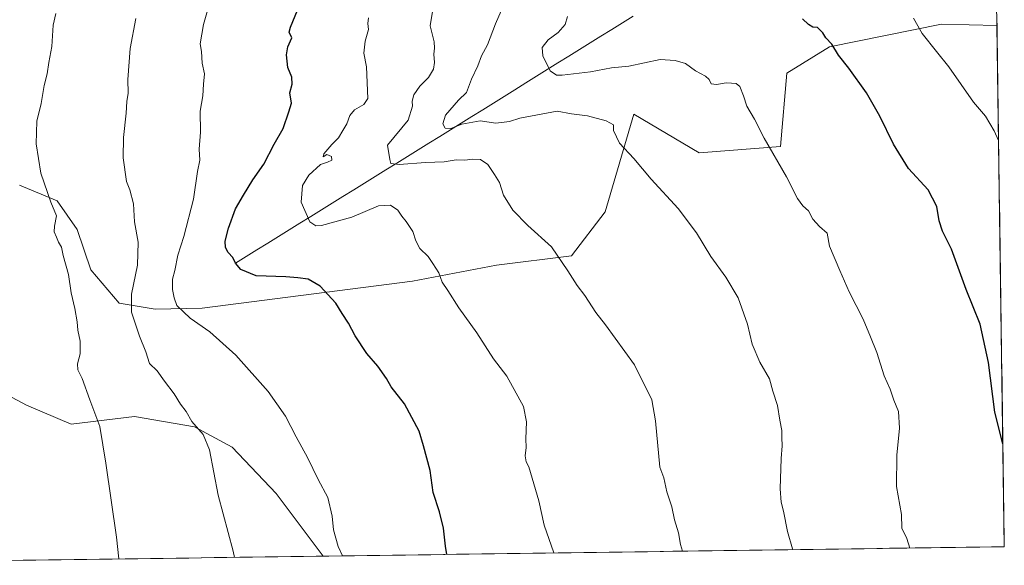
# Model space of a CAD drawing. Units: metres. Extents: x 593647 to 597085, y 4740635 to 4742996.
# Drawn here: x 596699 to 597085, y 4740675 to 4740889 of the extents above; entities that cross this region are included whole.
import ezdxf

# ---------------------------------------------------------------- set-up
doc = ezdxf.new("R2010")
doc.units = ezdxf.units.M
doc.header["$MEASUREMENT"] = 0
for name, color, linetype, lineweight in [('Corriente natural lineal', 142, 'Continuous', 13), ('Curva de nivel maestra', 36, 'Continuous', 30), ('Curva de nivel normal', 36, 'Continuous', 0), ('Matorral CxS', 135, 'Continuous', 0), ('Municipio CxS', 142, 'Continuous', 0), ('Pastizal CxS', 92, 'Continuous', 0), ('Prado CxS', 92, 'Continuous', 0)]:
    doc.layers.add(name, color=color, linetype=linetype, lineweight=lineweight)

# ---------------------------------------------------------------- blocks, each defined once
blk = doc.blocks.new('*U153')
at = {"layer": 'Pastizal CxS', "color": 92, "linetype": 'Continuous', "lineweight": 0}
blk.add_polyline3d([(596699.09, 4740823.82, 890.96), (596713.82, 4740817.76, 889.43), (596721.66, 4740806.48, 888.61), (596727.05, 4740790.7, 887.89), (596738.11, 4740777.58, 885.56), (596752.13, 4740775.31, 882.09), (596770.55, 4740775.67, 879.4), (596852.94, 4740786.18, 871.29), (596885.85, 4740792.54, 867.71), (596915.33, 4740796.17, 864.49), (596928.54, 4740813.39, 862.31), (596939.72, 4740851.7, 858.61), (596965.26, 4740836.54, 857.86), (596997.2, 4740838.93, 854.41), (596999.59, 4740867.67, 852.34), (597016.35, 4740878.05, 850.11), (597060.26, 4740886.83, 843.94), (597081.97, 4740886.33, 841.59), (597084.84, 4740682.25, 850.71), (596818.06, 4740678.56, 880.78), (596818.06, 4740678.56, 880.78), (596799.55, 4740703.07, 882.09), (596782.41, 4740721.28, 883.63), (596767.64, 4740729.25, 885.1), (596744.05, 4740733.23, 887.61), (596719.34, 4740730.21, 891.38), (596701.79, 4740737.67, 893.63), (596674.44, 4740752.2, 896.36)], dxfattribs=at)
blk = doc.blocks.new('*U158')
at = {"layer": 'Pastizal CxS', "color": 92, "linetype": 'Continuous', "lineweight": 0}
blk.add_polyline3d([(596699.09, 4740823.82, 890.96), (596713.82, 4740817.76, 889.43), (596721.66, 4740806.48, 888.61), (596727.05, 4740790.7, 887.89), (596738.11, 4740777.58, 885.56), (596752.13, 4740775.31, 882.09), (596770.55, 4740775.67, 879.4), (596852.94, 4740786.18, 871.29), (596885.85, 4740792.54, 867.71), (596915.33, 4740796.17, 864.49), (596928.54, 4740813.39, 862.31), (596939.72, 4740851.7, 858.61), (596965.26, 4740836.54, 857.86), (596997.2, 4740838.93, 854.41), (596999.59, 4740867.67, 852.34), (597016.35, 4740878.05, 850.11), (597060.26, 4740886.83, 843.94), (597081.97, 4740886.33, 841.59)], dxfattribs=at)
blk = doc.blocks.new('*U163')
at = {"layer": 'Matorral CxS', "color": 135, "linetype": 'Continuous', "lineweight": 0}
blk.add_polyline3d([(596699.09, 4740823.82, 890.96), (596713.82, 4740817.76, 889.43), (596721.66, 4740806.48, 888.61), (596727.05, 4740790.7, 887.89), (596738.11, 4740777.58, 885.56), (596752.13, 4740775.31, 882.09), (596770.55, 4740775.67, 879.4), (596852.94, 4740786.18, 871.29), (596885.85, 4740792.54, 867.71), (596915.33, 4740796.17, 864.49), (596928.54, 4740813.39, 862.31), (596939.72, 4740851.7, 858.61), (596965.26, 4740836.54, 857.86), (596997.2, 4740838.93, 854.41), (596999.59, 4740867.67, 852.34), (597016.35, 4740878.05, 850.11), (597060.26, 4740886.83, 843.94), (597081.97, 4740886.33, 841.59)], dxfattribs=at)
blk = doc.blocks.new('*U178')
at = {"layer": 'Curva de nivel normal', "color": 36, "linetype": 'Continuous', "lineweight": 0}
blk.add_polyline3d([(597082.6, 4740841.36, 845), (597080.86, 4740845.12, 845), (597077.46, 4740850.81, 845), (597072.82, 4740856.4, 845), (597063.16, 4740870.17, 845), (597058.3, 4740876.12, 845), (597052.66, 4740883.27, 845), (597049.26, 4740889.22, 845)], dxfattribs=at)

msp = doc.modelspace()

# ---------------------------------------------------------------- linework, layer by layer
at = {"layer": 'Corriente natural lineal', "color": 142, "linetype": 'Continuous', "lineweight": 13}
msp.add_polyline3d([(596783.64, 4740793.25, 874.93), (596787.85, 4740795.86, 874.11), (596792.06, 4740798.48, 873.21), (596796.27, 4740801.09, 872.51), (596800.48, 4740803.71, 871.82), (596804.7, 4740806.32, 871.13), (596808.91, 4740808.94, 870.47), (596813.12, 4740811.55, 869.83), (596817.33, 4740814.17, 869.35), (596821.54, 4740816.78, 868.59), (596825.75, 4740819.4, 867.93), (596829.96, 4740822.01, 867.29), (596834.17, 4740824.63, 866.6), (596838.38, 4740827.24, 866.04), (596842.6, 4740829.86, 865.6), (596846.81, 4740832.47, 864.97), (596851.02, 4740835.08, 864.09), (596855.23, 4740837.7, 863.36), (596859.44, 4740840.31, 862.73), (596863.65, 4740842.93, 861.42), (596867.86, 4740845.54, 860.52), (596872.07, 4740848.16, 859.57), (596876.28, 4740850.77, 858.7), (596880.5, 4740853.39, 857.49), (596884.71, 4740856, 857.24), (596888.92, 4740858.62, 856.83), (596893.13, 4740861.23, 856.63), (596897.34, 4740863.85, 856.33), (596901.55, 4740866.46, 856.05), (596905.76, 4740869.08, 855.1), (596909.97, 4740871.69, 854.37), (596914.18, 4740874.3, 853.85), (596918.4, 4740876.92, 853.27), (596922.61, 4740879.53, 852.63), (596926.82, 4740882.15, 852.17), (596931.03, 4740884.76, 851.73), (596935.24, 4740887.38, 851.27), (596939.45, 4740889.99, 850.86)], dxfattribs=at)
at = {"layer": 'Curva de nivel maestra', "color": 36, "linetype": 'Continuous', "lineweight": 30}
for points in [[(596866.4, 4740679.23, 875), (596865.93, 4740682.45, 875), (596865.16, 4740689.5, 875), (596863.54, 4740695.9, 875), (596861.15, 4740703.51, 875), (596859.91, 4740712.16, 875), (596857.29, 4740721.82, 875), (596855.58, 4740727.51, 875), (596849.92, 4740738.23, 875), (596844.61, 4740744.82, 875), (596842.79, 4740748.12, 875), (596839.44, 4740752.98, 875), (596835.12, 4740757.91, 875), (596830.52, 4740764.85, 875), (596827.95, 4740769.81, 875), (596825.44, 4740773.58, 875), (596822.98, 4740777.64, 875), (596816.83, 4740784.25, 875), (596812.11, 4740786.98, 875), (596808.03, 4740787.53, 875), (596803.36, 4740787.9, 875), (596791.7, 4740788.29, 875), (596785.69, 4740790.86, 875), (596783.64, 4740793.25, 875), (596782.65, 4740795.46, 875), (596780.78, 4740797.49, 875), (596779.74, 4740799.46, 875), (596779.67, 4740801.97, 875), (596780.89, 4740807.06, 875), (596783.66, 4740814.52, 875), (596786.8, 4740819.9, 875), (596790.43, 4740825.88, 875), (596794.76, 4740832.12, 875), (596798.78, 4740839.93, 875), (596802.28, 4740846.02, 875), (596804.54, 4740852.5, 875), (596805.64, 4740855.96, 875), (596804.99, 4740859.99, 875), (596805.83, 4740863.36, 875), (596805.72, 4740866.12, 875), (596804.17, 4740869.9, 875), (596803.66, 4740874.83, 875), (596804.12, 4740877.95, 875), (596805.67, 4740881.5, 875), (596804.64, 4740883.69, 875), (596805.21, 4740885.67, 875), (596808.81, 4740894.64, 875)], [(597084.27, 4740722.53, 850), (597083.95, 4740723.43, 850), (597082.83, 4740728.31, 850), (597081.1, 4740734.91, 850), (597078.64, 4740754.41, 850), (597075.43, 4740769.39, 850), (597069.96, 4740783.03, 850), (597064.15, 4740798.84, 850), (597060.58, 4740805.78, 850), (597059.29, 4740809.91, 850), (597058.44, 4740815.5, 850), (597054.95, 4740821.98, 850), (597047.32, 4740830.4, 850), (597041.39, 4740839.88, 850), (597036.08, 4740850.9, 850), (597030.8, 4740859.96, 850), (597023.97, 4740869.62, 850), (597019.85, 4740874.74, 850), (597017.21, 4740879, 850), (597014.97, 4740881.53, 850), (597013.8, 4740883.45, 850), (597011.71, 4740885.54, 850), (597009.86, 4740885.74, 850), (597008.19, 4740886.7, 850), (597005.84, 4740888.99, 850)]]:
    msp.add_polyline3d(points, dxfattribs=at)
at = {"layer": 'Curva de nivel normal', "color": 36, "linetype": 'Continuous', "lineweight": 0}
for points in [[(596825.61, 4740678.66, 880), (596823.89, 4740682.38, 880), (596822.03, 4740688.82, 880), (596821.52, 4740694.24, 880), (596819.79, 4740701.58, 880), (596816.1, 4740708.53, 880), (596811.92, 4740717.16, 880), (596807.44, 4740725.22, 880), (596803.23, 4740733.42, 880), (596796.42, 4740743.04, 880), (596783.8, 4740757.24, 880), (596773.56, 4740766.4, 880), (596765.9, 4740771.79, 880), (596760.63, 4740776.77, 880), (596759.67, 4740779.68, 880), (596759.03, 4740782.96, 880), (596759.01, 4740787.03, 880), (596759.83, 4740790.38, 880), (596761.11, 4740796.37, 880), (596763.47, 4740803.72, 880), (596767.2, 4740818.33, 880), (596768.75, 4740829.14, 880), (596769.66, 4740833.66, 880), (596769.46, 4740837.93, 880), (596769.92, 4740844.56, 880), (596769.82, 4740852.85, 880), (596770.8, 4740858.83, 880), (596771.08, 4740863.42, 880), (596771.56, 4740867.5, 880), (596770.58, 4740871.66, 880), (596770.39, 4740876.13, 880), (596769.87, 4740879.24, 880), (596771.06, 4740886.78, 880), (596775.42, 4740901.9, 880)], [(596958.71, 4740680.5, 865), (596958.01, 4740683.16, 865), (596957.26, 4740687.74, 865), (596955.59, 4740692.82, 865), (596954.64, 4740697.82, 865), (596952.57, 4740703.8, 865), (596951.4, 4740709.21, 865), (596949.93, 4740713.4, 865), (596948.23, 4740731.5, 865), (596946.76, 4740739.82, 865), (596939.95, 4740753.52, 865), (596928.64, 4740769.12, 865), (596924.86, 4740774.01, 865), (596920.47, 4740780.57, 865), (596917.54, 4740784.49, 865), (596913.84, 4740790.33, 865), (596907.44, 4740799.65, 865), (596898.16, 4740807.98, 865), (596892.29, 4740814.11, 865), (596888.64, 4740819.86, 865), (596887.11, 4740824.9, 865), (596885.17, 4740827.98, 865), (596882.55, 4740831.88, 865), (596879.6, 4740833.86, 865), (596876.44, 4740834.02, 865), (596873.56, 4740833.63, 865), (596870.1, 4740833.77, 865), (596865.38, 4740833.01, 865), (596858.06, 4740832.76, 865), (596847.8, 4740831.96, 865), (596844.55, 4740832.35, 865), (596844.06, 4740833.95, 865), (596843.2, 4740839.5, 865), (596851.3, 4740849.33, 865), (596852.94, 4740854.76, 865), (596852.91, 4740856.74, 865), (596853.54, 4740859.21, 865), (596855.93, 4740862.55, 865), (596859.3, 4740866.04, 865), (596861.2, 4740869.28, 865), (596861.63, 4740871.93, 865), (596861.3, 4740875.19, 865), (596861.63, 4740877.49, 865), (596861.46, 4740879.94, 865), (596859.91, 4740886.3, 865), (596860.83, 4740891.83, 865)], [(597002, 4740681.1, 860), (597001.9, 4740681.49, 860), (596999.85, 4740688.16, 860), (596998.32, 4740696.16, 860), (596997.43, 4740699.7, 860), (596997.07, 4740704.93, 860), (596997.36, 4740716.8, 860), (596997.78, 4740721.74, 860), (596997.7, 4740725.08, 860), (596997.75, 4740727.8, 860), (596996.88, 4740731.82, 860), (596995.95, 4740737.51, 860), (596994.18, 4740743.22, 860), (596992.88, 4740748.04, 860), (596989.12, 4740754.59, 860), (596986.11, 4740761.54, 860), (596984.24, 4740769.37, 860), (596980.53, 4740779.68, 860), (596975.72, 4740787.87, 860), (596969.88, 4740795.89, 860), (596964.31, 4740805.23, 860), (596957.03, 4740814.71, 860), (596946.53, 4740826.22, 860), (596939.65, 4740834.29, 860), (596934.15, 4740840.28, 860), (596931.78, 4740845.25, 860), (596931.68, 4740847.5, 860), (596928.88, 4740849.08, 860), (596921.58, 4740851.01, 860), (596915.24, 4740851.73, 860), (596909.7, 4740852.85, 860), (596895.01, 4740850.1, 860), (596891, 4740848.82, 860), (596885.69, 4740848.07, 860), (596879.52, 4740849.04, 860), (596872.39, 4740847.7, 860), (596868.01, 4740846.08, 860), (596865.82, 4740846.18, 860), (596864.9, 4740847.92, 860), (596865.91, 4740851.19, 860), (596871.08, 4740857.17, 860), (596874.13, 4740860.17, 860), (596876.06, 4740865.4, 860), (596878.61, 4740870.62, 860), (596880, 4740874.49, 860), (596882.36, 4740878.83, 860), (596885.5, 4740887.07, 860), (596887.72, 4740892.06, 860)], [(596737.94, 4740677.45, 890), (596737.04, 4740686, 890), (596732.87, 4740715.02, 890), (596730.56, 4740729.38, 890), (596726.6, 4740739.76, 890), (596723.58, 4740748.08, 890), (596721.87, 4740751.46, 890), (596721.74, 4740753.83, 890), (596722.83, 4740757.73, 890), (596722.8, 4740762.72, 890), (596721.86, 4740767.02, 890), (596721.68, 4740770.31, 890), (596720.74, 4740775.54, 890), (596719.25, 4740781.68, 890), (596718.25, 4740788.87, 890), (596716.1, 4740796.26, 890), (596715.44, 4740799.54, 890), (596714.29, 4740801.52, 890), (596713.57, 4740803.54, 890), (596712.64, 4740805.51, 890), (596712.7, 4740807.83, 890), (596713.51, 4740811.83, 890), (596711.32, 4740817.21, 890), (596707.38, 4740828.54, 890), (596705.52, 4740840.02, 890), (596705.81, 4740848.94, 890), (596707.59, 4740855.8, 890), (596708.76, 4740862.83, 890), (596709.94, 4740867.5, 890), (596710.49, 4740871.83, 890), (596711.71, 4740878.17, 890), (596712.22, 4740886.5, 890), (596713.28, 4740891.08, 890)], [(596783.3, 4740678.08, 885), (596782.76, 4740680.49, 885), (596776.89, 4740702.4, 885), (596773.42, 4740720.17, 885), (596771, 4740726.16, 885), (596766.56, 4740731.23, 885), (596764.36, 4740735.24, 885), (596762.14, 4740738.14, 885), (596759.6, 4740742.1, 885), (596755.84, 4740747.08, 885), (596752.97, 4740751.13, 885), (596749.96, 4740754.02, 885), (596748.49, 4740758.59, 885), (596746.04, 4740764.69, 885), (596742.88, 4740774.17, 885), (596742.97, 4740781.17, 885), (596745.33, 4740792.5, 885), (596745.58, 4740801.5, 885), (596744.1, 4740809.48, 885), (596743.76, 4740816.5, 885), (596742.26, 4740822.04, 885), (596740.95, 4740825.3, 885), (596739.67, 4740834.5, 885), (596739.73, 4740842.5, 885), (596740.77, 4740852.02, 885), (596741.04, 4740856.64, 885), (596741.67, 4740859.9, 885), (596741.51, 4740865.22, 885), (596742.42, 4740877.37, 885), (596744.65, 4740889.07, 885)], [(596908.34, 4740679.81, 870), (596904.63, 4740690.74, 870), (596902.45, 4740700.16, 870), (596898.61, 4740713.49, 870), (596897.55, 4740715.49, 870), (596897.19, 4740717.82, 870), (596897.48, 4740721.16, 870), (596897.38, 4740724.49, 870), (596897.7, 4740731.16, 870), (596896.5, 4740737.16, 870), (596889.9, 4740749.05, 870), (596884.72, 4740755.8, 870), (596878.15, 4740765.97, 870), (596871.15, 4740775.82, 870), (596866.88, 4740782.63, 870), (596864.64, 4740785.83, 870), (596863.29, 4740789.5, 870), (596861, 4740793.19, 870), (596859.2, 4740795.86, 870), (596855.87, 4740799.02, 870), (596854.26, 4740802.08, 870), (596853.19, 4740805.68, 870), (596850.58, 4740809.56, 870), (596848.82, 4740811.7, 870), (596847.3, 4740814.03, 870), (596844.36, 4740815.96, 870), (596839.7, 4740815.78, 870), (596829.17, 4740811.32, 870), (596817.29, 4740808.04, 870), (596815.1, 4740807.97, 870), (596812.84, 4740809.51, 870), (596809.37, 4740817.2, 870), (596809.94, 4740823.68, 870), (596812.38, 4740827.74, 870), (596817.02, 4740831.88, 870), (596819.69, 4740832.83, 870), (596821.36, 4740833.65, 870), (596821.26, 4740835.07, 870), (596819.42, 4740835.89, 870), (596817.97, 4740834.96, 870), (596818.2, 4740836.12, 870), (596821.4, 4740839.72, 870), (596824.02, 4740842.32, 870), (596825.67, 4740845.26, 870), (596827.31, 4740847.83, 870), (596828.39, 4740851.12, 870), (596830.26, 4740853.33, 870), (596833.99, 4740855.46, 870), (596835.54, 4740857.75, 870), (596835.04, 4740870.24, 870), (596833.9, 4740875.54, 870), (596834.43, 4740880.19, 870), (596835.76, 4740884.84, 870), (596835.49, 4740887.17, 870), (596835.73, 4740889.42, 870)], [(597047.84, 4740681.74, 855), (597046.61, 4740685.49, 855), (597044.69, 4740689.49, 855), (597044.61, 4740694.86, 855), (597042.62, 4740705.8, 855), (597042.75, 4740718.15, 855), (597043.82, 4740728.66, 855), (597043.42, 4740735.2, 855), (597041.58, 4740739.6, 855), (597040.07, 4740743.94, 855), (597037.82, 4740749.11, 855), (597034.96, 4740758.33, 855), (597032.46, 4740764.42, 855), (597029.53, 4740771.35, 855), (597024.1, 4740782.04, 855), (597020.4, 4740790.37, 855), (597016.39, 4740799.9, 855), (597015.42, 4740805.1, 855), (597012.41, 4740807.65, 855), (597009.86, 4740810.53, 855), (597008.12, 4740813.75, 855), (597005.91, 4740815.73, 855), (597003.86, 4740818.68, 855), (596999.56, 4740827.04, 855), (596990.77, 4740842.31, 855), (596986.99, 4740849.67, 855), (596983.93, 4740854.8, 855), (596982.66, 4740858.82, 855), (596981.28, 4740862.44, 855), (596979.84, 4740863.66, 855), (596977.94, 4740863.76, 855), (596975.85, 4740863.91, 855), (596972.13, 4740863.21, 855), (596969.94, 4740863.54, 855), (596969.19, 4740865.25, 855), (596967.8, 4740866.5, 855), (596963.89, 4740868.59, 855), (596960.01, 4740871.45, 855), (596955.86, 4740872.62, 855), (596950.07, 4740873.04, 855), (596937.78, 4740870.4, 855), (596931.01, 4740869.81, 855), (596922.68, 4740868.21, 855), (596911.58, 4740866.89, 855), (596909.38, 4740866.96, 855), (596906.92, 4740868.65, 855), (596904.04, 4740874.5, 855), (596903.76, 4740877.72, 855), (596906.09, 4740880.71, 855), (596910.09, 4740883.61, 855), (596912.76, 4740886.78, 855), (596913.77, 4740889.92, 855)]]:
    msp.add_polyline3d(points, dxfattribs=at)
at = {"layer": 'Matorral CxS', "color": 135, "linetype": 'Continuous', "lineweight": 0}
for points in [[(597081.44, 4740923.59, 837.23), (597081.97, 4740886.33, 841.59), (597060.26, 4740886.83, 843.94), (597016.35, 4740878.05, 850.11), (596999.59, 4740867.67, 852.34), (596997.2, 4740838.93, 854.41), (596965.26, 4740836.54, 857.86), (596939.72, 4740851.7, 858.61), (596928.54, 4740813.39, 862.31), (596915.33, 4740796.17, 864.49), (596885.85, 4740792.54, 867.71), (596852.94, 4740786.18, 871.29), (596770.55, 4740775.67, 879.4), (596752.13, 4740775.31, 882.09), (596752.13, 4740775.31, 882.09), (596738.11, 4740777.58, 885.56), (596727.05, 4740790.7, 887.89), (596721.66, 4740806.48, 888.61), (596713.82, 4740817.76, 889.43), (596699.09, 4740823.82, 890.96)], [(597081.44, 4740923.59, 837.23), (597081.97, 4740886.33, 841.59)]]:
    msp.add_polyline3d(points, dxfattribs=at)
at = {"layer": 'Municipio CxS', "color": 142, "linetype": 'Continuous', "lineweight": 0}
msp.add_polyline3d([(597081.92, 4740889.93, 841.46), (597081.99, 4740884.99, 841.67), (597082.06, 4740880.05, 841.98), (597082.13, 4740875.1, 842.4), (597082.2, 4740870.16, 842.83), (597082.26, 4740865.21, 843.24), (597082.33, 4740860.27, 843.61), (597082.4, 4740855.32, 844.02), (597082.47, 4740850.38, 844.4), (597082.54, 4740845.43, 844.69), (597082.61, 4740840.49, 844.98), (597082.68, 4740835.54, 845.25), (597082.75, 4740830.6, 845.61), (597082.82, 4740825.65, 845.95), (597082.89, 4740820.71, 846.26), (597082.96, 4740815.76, 846.6), (597083.03, 4740810.82, 846.88), (597083.1, 4740805.87, 847.06), (597083.17, 4740800.93, 847.2), (597083.24, 4740795.98, 847.38), (597083.31, 4740791.04, 847.7), (597083.38, 4740786.09, 848.02), (597083.45, 4740781.15, 848.25), (597083.52, 4740776.2, 848.47), (597083.59, 4740771.26, 848.76), (597083.66, 4740766.31, 849.01), (597083.73, 4740761.37, 849.08), (597083.8, 4740756.42, 849.18), (597083.87, 4740751.48, 849.25), (597083.94, 4740746.53, 849.28), (597084, 4740741.59, 849.39), (597084.07, 4740736.64, 849.64), (597084.14, 4740731.7, 849.81), (597084.21, 4740726.75, 849.89), (597084.28, 4740721.81, 849.97), (597084.35, 4740716.86, 850.06), (597084.42, 4740711.92, 850.16), (597084.49, 4740706.97, 850.25), (597084.56, 4740702.03, 850.4), (597084.63, 4740697.08, 850.51), (597084.7, 4740692.14, 850.53), (597084.77, 4740687.19, 850.72), (597084.84, 4740682.25, 850.8), (597079.85, 4740682.18, 851.24), (597074.86, 4740682.11, 851.71), (597069.86, 4740682.04, 852.26), (597064.87, 4740681.97, 852.93), (597059.88, 4740681.9, 853.51), (597054.89, 4740681.84, 854.12), (597049.9, 4740681.77, 854.7), (597044.9, 4740681.7, 855.26), (597039.91, 4740681.63, 855.86), (597034.92, 4740681.56, 856.33), (597029.93, 4740681.49, 856.84), (597024.94, 4740681.42, 857.4), (597019.94, 4740681.35, 857.87), (597014.95, 4740681.28, 858.4), (597009.96, 4740681.21, 859), (597004.97, 4740681.14, 859.59), (596999.98, 4740681.08, 860.15), (596994.98, 4740681.01, 860.58), (596989.99, 4740680.94, 861.1), (596985, 4740680.87, 861.69), (596980.01, 4740680.8, 862.28), (596975.02, 4740680.73, 863.02), (596970.02, 4740680.66, 863.73), (596965.03, 4740680.59, 864.4), (596960.04, 4740680.52, 864.8), (596955.05, 4740680.45, 865.24), (596950.06, 4740680.38, 865.69), (596945.06, 4740680.31, 866.06), (596940.07, 4740680.25, 866.52), (596935.08, 4740680.18, 867.15), (596930.09, 4740680.11, 867.73), (596925.1, 4740680.04, 868.22), (596920.1, 4740679.97, 868.75), (596915.11, 4740679.9, 869.27), (596910.12, 4740679.83, 869.76), (596905.13, 4740679.76, 870.32), (596900.14, 4740679.69, 870.86), (596895.14, 4740679.62, 871.41), (596890.15, 4740679.55, 871.91), (596885.16, 4740679.49, 872.48), (596880.17, 4740679.42, 873.15), (596875.18, 4740679.35, 873.81), (596870.18, 4740679.28, 874.46), (596865.19, 4740679.21, 875.08), (596860.2, 4740679.14, 875.64), (596855.21, 4740679.07, 876.22), (596850.22, 4740679, 876.87), (596845.22, 4740678.93, 877.35), (596840.23, 4740678.86, 877.89), (596835.24, 4740678.79, 878.5), (596830.25, 4740678.73, 879.2), (596825.26, 4740678.66, 880.03), (596820.26, 4740678.59, 880.69), (596815.27, 4740678.52, 881.38), (596810.28, 4740678.45, 881.87), (596805.29, 4740678.38, 882.35), (596800.3, 4740678.31, 882.86), (596795.3, 4740678.24, 883.46), (596790.31, 4740678.17, 884.13), (596785.32, 4740678.1, 884.71), (596780.33, 4740678.03, 885.27), (596775.34, 4740677.97, 885.87), (596770.34, 4740677.9, 886.47), (596765.35, 4740677.83, 887.06), (596760.36, 4740677.76, 887.69), (596755.37, 4740677.69, 888.27), (596750.38, 4740677.62, 888.79), (596745.38, 4740677.55, 889.23), (596740.39, 4740677.48, 889.72), (596735.4, 4740677.41, 890.2), (596730.41, 4740677.34, 890.74), (596725.42, 4740677.27, 891.25), (596720.42, 4740677.21, 891.78), (596715.43, 4740677.14, 892.28), (596710.44, 4740677.07, 892.79), (596705.45, 4740677, 893.28), (596700.46, 4740676.93, 893.77), (596695.46, 4740676.86, 894.2)], dxfattribs=at)
at = {"layer": 'Pastizal CxS', "color": 92, "linetype": 'Continuous', "lineweight": 0}
for points in [[(597081.97, 4740886.33, 841.59), (597084.84, 4740682.25, 850.71)], [(596818.06, 4740678.56, 880.78), (596799.55, 4740703.07, 882.09), (596782.41, 4740721.28, 883.63), (596767.64, 4740729.25, 885.1), (596744.05, 4740733.23, 887.61), (596719.34, 4740730.21, 891.38), (596701.79, 4740737.67, 893.63), (596674.44, 4740752.2, 896.36), (596664.08, 4740762.16, 897.22), (596649.98, 4740768.23, 898.21), (596630.17, 4740766.1, 900.16), (596611.07, 4740801.2, 900.75), (596603.58, 4740800.67, 901.32), (596596.09, 4740800.15, 901.96)], [(597084.84, 4740682.25, 850.71), (596818.06, 4740678.56, 880.78)]]:
    msp.add_polyline3d(points, dxfattribs=at)
at = {"layer": 'Prado CxS', "color": 92, "linetype": 'Continuous', "lineweight": 0}
for points in [[(596818.06, 4740678.56, 880.78), (596799.55, 4740703.07, 882.09), (596782.41, 4740721.28, 883.63), (596767.64, 4740729.25, 885.1), (596744.05, 4740733.23, 887.61), (596719.34, 4740730.21, 891.38), (596701.79, 4740737.67, 893.63), (596674.44, 4740752.2, 896.36), (596664.08, 4740762.16, 897.22), (596649.98, 4740768.23, 898.21), (596630.17, 4740766.1, 900.16), (596611.07, 4740801.2, 900.75), (596603.58, 4740800.67, 901.32), (596596.09, 4740800.15, 901.96)], [(596674.44, 4740752.2, 896.36), (596701.79, 4740737.67, 893.63), (596719.34, 4740730.21, 891.38), (596744.05, 4740733.23, 887.61), (596767.64, 4740729.25, 885.1), (596782.41, 4740721.28, 883.63), (596799.55, 4740703.07, 882.09), (596818.06, 4740678.56, 880.78), (596559.45, 4740674.98, 903.45)], [(596818.06, 4740678.56, 880.78), (596559.45, 4740674.98, 903.45)]]:
    msp.add_polyline3d(points, dxfattribs=at)

# ---------------------------------------------------------------- block references
at = {"layer": 'Curva de nivel normal', "color": 36, "linetype": 'Continuous', "lineweight": 0}
msp.add_blockref('*U178', (0, 0), dxfattribs=at)
at = {"layer": 'Matorral CxS', "color": 135, "linetype": 'Continuous', "lineweight": 0}
msp.add_blockref('*U163', (0, 0), dxfattribs=at)
at = {"layer": 'Pastizal CxS', "color": 92, "linetype": 'Continuous', "lineweight": 0}
for name in ['*U153', '*U158']:
    msp.add_blockref(name, (0, 0), dxfattribs=at)

doc.saveas('drawing.dxf')
